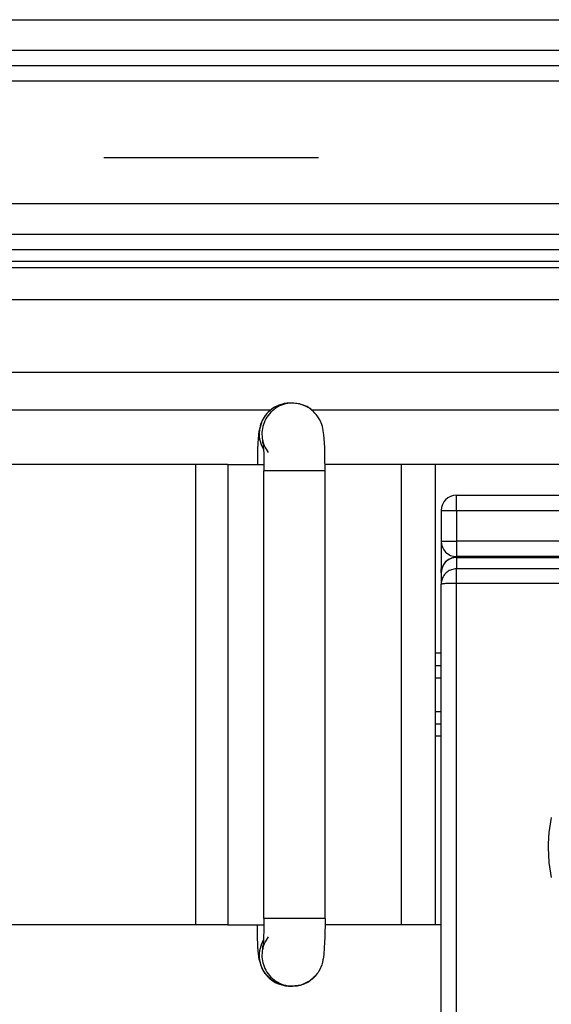
# Model space of a CAD drawing. Units: inches. Extents: x -3 to 581, y -1 to 409.
# Drawn here: x 220 to 221, y 350 to 352 of the extents above; entities that cross this region are included whole.
import ezdxf

# ---------------------------------------------------------------- set-up
doc = ezdxf.new("R2010")
doc.units = ezdxf.units.IN
doc.linetypes.add('DASHED', pattern=[15, 7, -8])

# ---------------------------------------------------------------- blocks, each defined once
blk = doc.blocks.new('10900-3-0713_O-Ring-8x2__125', base_point=(4415.569, 7009.707))
at = {"color": 1, "linetype": 'Continuous'}
for p, q in [((4416.037, 7028.509), (4415.95, 7028.442)), ((4416.099, 7028.556), (4416.037, 7028.509)), ((4416.202, 7028.607), (4416.099, 7028.556)), ((4416.229, 7028.623), (4416.202, 7028.607)), ((4416.265, 7028.638), (4416.229, 7028.623)), ((4416.355, 7028.669), (4416.265, 7028.638)), ((4416.384, 7028.675), (4416.355, 7028.669)), ((4416.443, 7028.694), (4416.384, 7028.675)), ((4416.48, 7028.693), (4416.443, 7028.694)), ((4416.535, 7028.707), (4416.48, 7028.693)), ((4416.628, 7028.707), (4416.535, 7028.707)), ((4416.717, 7028.707), (4416.628, 7028.707)), ((4416.813, 7028.701), (4416.717, 7028.707)), ((4416.914, 7028.684), (4416.813, 7028.701)), ((4417.001, 7028.663), (4416.914, 7028.684)), ((4417.08, 7028.636), (4417.001, 7028.663)), ((4417.106, 7028.623), (4417.08, 7028.636)), ((4417.193, 7028.595), (4417.106, 7028.623)), ((4417.246, 7028.552), (4417.193, 7028.595)), ((4417.298, 7028.529), (4417.246, 7028.552)), ((4417.344, 7028.481), (4417.298, 7028.529)), ((4415.824, 7028.302), (4415.725, 7028.139)), ((4415.95, 7028.442), (4415.824, 7028.302)), ((4417.39, 7028.446), (4417.344, 7028.481)), ((4417.447, 7028.381), (4417.39, 7028.446)), ((4417.487, 7028.34), (4417.447, 7028.381)), ((4417.52, 7028.3), (4417.487, 7028.34)), ((4417.587, 7028.192), (4417.52, 7028.3)), ((4417.605, 7028.165), (4417.587, 7028.192)), ((4417.62, 7028.139), (4417.605, 7028.165)), ((4415.725, 7028.139), (4415.621, 7027.78)), ((4417.67, 7028.012), (4417.62, 7028.139)), ((4417.692, 7027.952), (4417.67, 7028.012)), ((4417.718, 7027.813), (4417.692, 7027.952)), ((4415.595, 7027.568), (4415.585, 7027.389)), ((4415.604, 7027.657), (4415.595, 7027.568)), ((4415.608, 7027.683), (4415.604, 7027.657)), ((4415.621, 7027.78), (4415.608, 7027.683)), ((4417.731, 7027.729), (4417.718, 7027.813)), ((4417.737, 7027.687), (4417.731, 7027.729)), ((4417.758, 7027.416), (4417.737, 7027.687)), ((4415.579, 7027.213), (4415.571, 7026.885)), ((4415.585, 7027.389), (4415.579, 7027.213)), ((4415.751, 7027.4), (4415.753, 7027.488)), ((4415.783, 7027.373), (4415.751, 7027.4)), ((4415.753, 7027.488), (4415.763, 7027.317)), ((4415.763, 7027.317), (4415.77, 7027.197)), ((4417.765, 7027.255), (4417.758, 7027.416)), ((4417.77, 7027.082), (4417.765, 7027.255)), ((4415.571, 7026.885), (4415.57, 7026.853)), ((4415.77, 7027.197), (4415.775, 7027.052)), ((4415.775, 7027.052), (4415.779, 7026.894)), ((4415.779, 7026.894), (4415.781, 7026.725)), ((4417.774, 7026.899), (4417.77, 7027.082)), ((4417.777, 7026.555), (4417.774, 7026.899)), ((4415.57, 7026.853), (4415.569, 7026.707)), ((4415.781, 7026.725), (4415.78, 7026.507)), ((4415.78, 7011.907), (4415.78, 7026.507)), ((4417.78, 7026.507), (4417.777, 7026.555)), ((4417.78, 7011.907), (4417.78, 7026.507)), ((4415.78, 7011.907), (4415.782, 7011.863)), ((4415.782, 7011.863), (4415.781, 7011.647)), ((4417.779, 7011.879), (4417.776, 7011.822)), ((4417.776, 7011.822), (4417.776, 7011.668)), ((4417.78, 7011.907), (4417.779, 7011.879)), ((4415.569, 7011.68), (4415.569, 7011.707)), ((4415.571, 7011.528), (4415.569, 7011.68)), ((4415.574, 7011.348), (4415.571, 7011.528)), ((4415.778, 7011.482), (4415.774, 7011.33)), ((4415.781, 7011.647), (4415.778, 7011.482)), ((4417.773, 7011.482), (4417.769, 7011.305)), ((4417.776, 7011.668), (4417.773, 7011.482)), ((4415.579, 7011.18), (4415.574, 7011.348)), ((4415.58, 7011.159), (4415.579, 7011.18)), ((4415.586, 7011.012), (4415.58, 7011.159)), ((4415.769, 7011.195), (4415.763, 7011.082)), ((4415.774, 7011.33), (4415.769, 7011.195)), ((4417.769, 7011.305), (4417.764, 7011.139)), ((4415.595, 7010.845), (4415.586, 7011.012)), ((4415.609, 7010.758), (4415.595, 7010.845)), ((4415.763, 7011.082), (4415.75, 7010.908)), ((4415.75, 7010.908), (4415.751, 7011.014)), ((4415.751, 7011.014), (4415.783, 7011.041)), ((4417.764, 7011.139), (4417.739, 7010.744)), ((4415.615, 7010.674), (4415.609, 7010.758)), ((4415.621, 7010.634), (4415.615, 7010.674)), ((4415.63, 7010.585), (4415.621, 7010.634)), ((4415.725, 7010.275), (4415.63, 7010.585)), ((4417.71, 7010.56), (4417.692, 7010.461)), ((4417.718, 7010.6), (4417.71, 7010.56)), ((4417.726, 7010.652), (4417.718, 7010.6)), ((4417.739, 7010.744), (4417.726, 7010.652)), ((4415.824, 7010.112), (4415.725, 7010.275)), ((4417.571, 7010.195), (4417.548, 7010.154)), ((4417.62, 7010.274), (4417.571, 7010.195)), ((4417.631, 7010.3), (4417.62, 7010.274)), ((4417.64, 7010.325), (4417.631, 7010.3)), ((4417.67, 7010.401), (4417.64, 7010.325)), ((4417.684, 7010.44), (4417.67, 7010.401)), ((4417.692, 7010.461), (4417.684, 7010.44)), ((4415.844, 7010.09), (4415.824, 7010.112)), ((4416.037, 7009.904), (4415.844, 7010.09)), ((4416.113, 7009.85), (4416.037, 7009.904)), ((4417.305, 7009.902), (4417.247, 7009.848)), ((4417.361, 7009.93), (4417.305, 7009.902)), ((4417.394, 7009.975), (4417.361, 7009.93)), ((4417.455, 7010.033), (4417.394, 7009.975)), ((4417.476, 7010.064), (4417.455, 7010.033)), ((4417.52, 7010.114), (4417.476, 7010.064)), ((4417.548, 7010.154), (4417.52, 7010.114)), ((4416.133, 7009.841), (4416.113, 7009.85)), ((4416.265, 7009.775), (4416.133, 7009.841)), ((4416.312, 7009.759), (4416.265, 7009.775)), ((4416.378, 7009.743), (4416.312, 7009.759)), ((4416.444, 7009.724), (4416.378, 7009.743)), ((4416.505, 7009.712), (4416.444, 7009.724)), ((4416.628, 7009.707), (4416.505, 7009.712)), ((4416.717, 7009.707), (4416.628, 7009.707)), ((4416.807, 7009.712), (4416.717, 7009.707)), ((4416.901, 7009.725), (4416.807, 7009.712)), ((4416.993, 7009.736), (4416.901, 7009.725)), ((4417.059, 7009.771), (4416.993, 7009.736)), ((4417.08, 7009.778), (4417.059, 7009.771)), ((4417.151, 7009.81), (4417.08, 7009.778)), ((4417.215, 7009.846), (4417.151, 7009.81)), ((4417.247, 7009.848), (4417.215, 7009.846))]:
    blk.add_line(p, q, dxfattribs=at)
at = {"color": 124, "linetype": 'Continuous'}
for p, q in [((4415.734, 7027.261), (4415.77, 7027.197)), ((4416.648, 7026.507), (4415.78, 7026.507)), ((4417.78, 7026.507), (4416.648, 7026.507)), ((4416.648, 7011.907), (4415.78, 7011.907)), ((4417.78, 7011.907), (4416.648, 7011.907)), ((4415.734, 7011.152), (4415.77, 7011.217))]:
    blk.add_line(p, q, dxfattribs=at)
for points in [[(4416.355, 7028.669), (4416.089, 7028.549), (4415.869, 7028.357), (4415.714, 7028.111), (4415.637, 7027.83), (4415.644, 7027.538), (4415.734, 7027.261)], [(4416.628, 7028.707), (4416.358, 7028.643), (4416.115, 7028.505), (4415.92, 7028.309), (4415.786, 7028.068)], [(4415.786, 7028.068), (4415.725, 7027.822), (4415.728, 7027.569), (4415.794, 7027.324), (4415.92, 7027.104)], [(4415.92, 7011.309), (4415.794, 7011.089), (4415.728, 7010.845), (4415.725, 7010.591), (4415.786, 7010.345)], [(4415.734, 7011.152), (4415.641, 7010.86), (4415.641, 7010.553), (4415.734, 7010.261), (4415.911, 7010.011), (4416.155, 7009.826), (4416.444, 7009.724)], [(4415.786, 7010.345), (4415.92, 7010.104), (4416.115, 7009.909), (4416.358, 7009.772), (4416.628, 7009.707)]]:
    blk.add_spline(points, degree=3, dxfattribs=at)
at = {"color": 1, "linetype": 'Continuous'}
for points in [[(4416.628, 7028.707), (4416.49, 7028.697), (4416.355, 7028.669)], [(4416.717, 7028.707), (4416.671, 7028.706), (4416.628, 7028.707)], [(4417.39, 7028.446), (4417.243, 7028.557), (4417.078, 7028.639), (4416.9, 7028.69), (4416.717, 7028.707)], [(4416.717, 7009.707), (4416.923, 7009.728), (4417.12, 7009.792), (4417.3, 7009.895), (4417.455, 7010.033)], [(4416.444, 7009.724), (4416.536, 7009.711), (4416.628, 7009.707)], [(4416.628, 7009.707), (4416.671, 7009.707), (4416.717, 7009.707)]]:
    blk.add_spline(points, degree=3, dxfattribs=at)
blk = doc.blocks.new('10900-6-0858_Feststellfeder__126', base_point=(4407.565, 7011.707))
at = {"color": 1, "linetype": 'Continuous'}
for p, q in [((4413.565, 7026.707), (4407.565, 7026.707)), ((4414.609, 7026.707), (4413.565, 7026.707)), ((4413.565, 7011.707), (4413.565, 7026.707)), ((4414.609, 7026.707), (4415.782, 7026.707)), ((4414.609, 7026.707), (4414.609, 7011.707)), ((4420.265, 7026.707), (4417.776, 7026.707)), ((4421.365, 7026.707), (4420.265, 7026.707)), ((4420.265, 7026.707), (4420.265, 7011.707)), ((4448.565, 7026.707), (4421.365, 7026.707)), ((4421.365, 7026.707), (4421.365, 7019.757)), ((4421.365, 7020.157), (4421.565, 7020.157)), ((4421.365, 7019.757), (4421.365, 7018.657)), ((4421.365, 7018.657), (4421.365, 7011.707)), ((4421.365, 7018.257), (4421.565, 7018.257)), ((4413.565, 7011.707), (4407.565, 7011.707)), ((4414.609, 7011.707), (4413.565, 7011.707)), ((4414.609, 7011.707), (4415.782, 7011.707)), ((4420.265, 7011.707), (4417.776, 7011.707)), ((4421.365, 7011.707), (4420.265, 7011.707)), ((4421.565, 7011.707), (4421.365, 7011.707))]:
    blk.add_line(p, q, dxfattribs=at)
at = {"color": 124, "linetype": 'Continuous'}
for p, q in [((4421.565, 7020.557), (4421.365, 7020.557)), ((4421.365, 7019.757), (4421.565, 7019.757)), ((4421.365, 7018.657), (4421.565, 7018.657)), ((4421.565, 7017.857), (4421.365, 7017.857))]:
    blk.add_line(p, q, dxfattribs=at)
blk = doc.blocks.new('10900-0-0111_Feststellfeder-Baugruppe_1__127', base_point=(4407.565, 7009.707))
for name, p in [('10900-3-0713_O-Ring-8x2__125', (4415.569, 7009.707)), ('10900-6-0858_Feststellfeder__126', (4407.565, 7011.707))]:
    blk.add_blockref(name, p)
blk = doc.blocks.new('10900-6-0853_Klemmplatte-Rollenwagen_1__128', base_point=(4421.565, 6997.734))
at = {"color": 1, "linetype": 'Continuous'}
for p, q in [((4422.065, 7023.679), (4421.935, 7023.663)), ((4451.065, 7023.679), (4422.065, 7023.679)), ((4421.632, 7023.43), (4421.582, 7023.309)), ((4421.711, 7023.533), (4421.632, 7023.43)), ((4421.815, 7023.613), (4421.711, 7023.533)), ((4421.935, 7023.663), (4421.815, 7023.613)), ((4421.582, 7023.309), (4421.565, 7023.18)), ((4421.565, 7023.18), (4421.565, 7022.808)), ((4421.565, 7006.958), (4421.565, 7022.808))]:
    blk.add_line(p, q, dxfattribs=at)
at = {"color": 124, "linetype": 'Continuous'}
for p, q in [((4422.065, 7023.679), (4422.065, 7023.307)), ((4422.065, 7023.679), (4451.065, 7023.679)), ((4422.065, 7022.834), (4422.065, 7023.307)), ((4451.065, 7023.307), (4422.065, 7023.307)), ((4422.065, 7006.98), (4422.065, 7022.834)), ((4451.065, 7022.834), (4422.065, 7022.834)), ((4425.089, 7014.713), (4425.161, 7015.198)), ((4425.066, 7014.34), (4425.089, 7014.713)), ((4425.065, 7014.223), (4425.066, 7014.34)), ((4425.089, 7013.733), (4425.065, 7014.223)), ((4425.161, 7013.249), (4425.089, 7013.733))]:
    blk.add_line(p, q, dxfattribs=at)
for points in [[(4422.065, 7023.679), (4421.904, 7023.653), (4421.76, 7023.576), (4421.649, 7023.457), (4421.582, 7023.309)], [(4422.065, 7023.307), (4421.904, 7023.28), (4421.76, 7023.204), (4421.649, 7023.085), (4421.582, 7022.937)], [(4422.065, 7022.834), (4421.935, 7022.833), (4421.815, 7022.83), (4421.711, 7022.826), (4421.632, 7022.821), (4421.582, 7022.813), (4421.565, 7022.808)]]:
    blk.add_spline(points, degree=3, dxfattribs=at)
at = {"color": 1, "linetype": 'Continuous'}
for points in [[(4421.582, 7023.309), (4421.569, 7023.245), (4421.565, 7023.18)], [(4421.582, 7022.937), (4421.569, 7022.873), (4421.565, 7022.808)]]:
    blk.add_spline(points, degree=3, dxfattribs=at)
blk = doc.blocks.new('10902-6-0860__164', base_point=(4421.565, 7008.307))
at = {"color": 124, "linetype": 'Continuous'}
for p, q in [((4422.065, 7025.207), (4422.065, 7025.707)), ((4421.565, 7025.207), (4422.065, 7025.207)), ((4422.065, 7025.207), (4422.065, 7024.207)), ((4422.065, 7025.207), (4448.065, 7025.207)), ((4421.565, 7024.207), (4422.065, 7024.207)), ((4422.065, 7024.207), (4422.065, 7023.707)), ((4487.065, 7024.207), (4422.065, 7024.207)), ((4422.065, 7023.707), (4422.065, 7023.681))]:
    blk.add_line(p, q, dxfattribs=at)
at = {"color": 1, "linetype": 'Continuous'}
for p, q in [((4422.065, 7025.707), (4448.065, 7025.707)), ((4421.565, 7025.207), (4421.565, 7024.207)), ((4421.565, 7024.207), (4421.565, 7023.306)), ((4487.065, 7023.707), (4422.065, 7023.707)), ((4421.565, 7023.18), (4421.565, 7023.306))]:
    blk.add_line(p, q, dxfattribs=at)
for centre, start, end in [((4422.065, 7025.207), 90, 180), ((4422.065, 7024.207), 180, 270)]:
    blk.add_arc(centre, 0.5, start, end, dxfattribs=at)
blk = doc.blocks.new('10902-1-0100__165', base_point=(4407.565, 6997.734))
for name, p in [('10900-0-0111_Feststellfeder-Baugruppe_1__127', (4407.565, 7009.707)), ('10902-6-0860__164', (4421.565, 7008.307)), ('10900-6-0853_Klemmplatte-Rollenwagen_1__128', (4421.565, 6997.734))]:
    blk.add_blockref(name, p)
blk = doc.blocks.new('10902-EP-01_21_Laufschiene-2-Fluegel__324', base_point=(3681.565, 6991.707))
at = {"color": 124, "linetype": 'Continuous'}
for p, q in [((3681.565, 7041.207), (7053.565, 7041.207)), ((7053.565, 7040.207), (3681.565, 7040.207)), ((7053.565, 7039.207), (3681.565, 7039.207)), ((4636.065, 7035.207), (4328.065, 7035.207)), ((4636.065, 7033.323), (4328.065, 7033.323)), ((4328.065, 7033.133), (4636.065, 7033.133)), ((4328.065, 7032.087), (4636.065, 7032.087)), ((4328.065, 7029.718), (4500.008, 7029.718)), ((4328.065, 7028.486), (4416.007, 7028.486)), ((4417.341, 7028.486), (4497.966, 7028.486))]:
    blk.add_line(p, q, dxfattribs=at)
at = {"color": 1, "linetype": 'Continuous'}
for p, q in [((7053.565, 7039.707), (3681.565, 7039.707)), ((4636.065, 7034.207), (4328.065, 7034.207)), ((4636.065, 7033.707), (4328.065, 7033.707))]:
    blk.add_line(p, q, dxfattribs=at)
blk = doc.blocks.new('10902-EP-01_02_Wand-2-Fluegel__325', base_point=(3582.565, 4871.707))
at = {"color": 3, "linetype": 'DASHED'}
blk.add_line((4492.565, 7036.707), (4367.565, 7036.707), dxfattribs=at)
blk = doc.blocks.new('10902-EP-01__326', base_point=(3582.565, 4871.707))
for name, p in [('10902-EP-01_02_Wand-2-Fluegel__325', (3582.565, 4871.707)), ('10902-EP-01_21_Laufschiene-2-Fluegel__324', (3681.565, 6991.707)), ('10902-1-0100__165', (4407.565, 6997.734))]:
    blk.add_blockref(name, p)
blk = doc.blocks.new('001-02_Wandbefestigung-2-Glasfluegel', base_point=(5367.565, 6019.207))
blk.add_blockref('10902-EP-01__326', (3582.565, 4871.707))

msp = doc.modelspace()

# ---------------------------------------------------------------- block references
at = {"xscale": 0.05, "yscale": 0.05, "zscale": 0.05}
msp.add_blockref('001-02_Wandbefestigung-2-Glasfluegel', (268.3782, 300.9603), dxfattribs=at)

doc.saveas('drawing.dxf')
